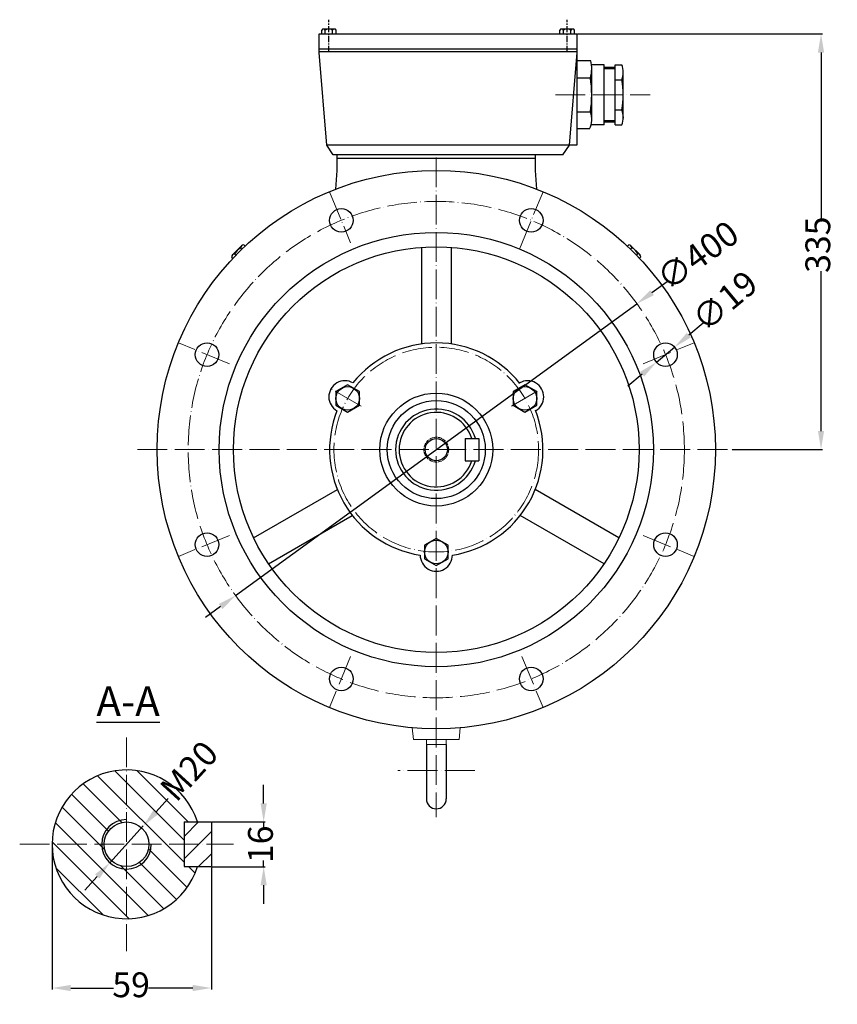
# Model space of a CAD drawing. Units: millimetres. Extents: x 55108 to 56573, y 4034 to 5159.
# Drawn here: x 55914 to 56573, y 4232 to 5026 of the extents above; entities that cross this region are included whole.
import ezdxf

# ---------------------------------------------------------------- set-up
doc = ezdxf.new("R2010")
doc.units = ezdxf.units.MM
for name, pattern in [('ACAD_ISO02W100', [15, 12, -3]), ('ACAD_ISO04W100', [30, 24, -3, 0, -3]), ('CENTERX2', [4, 2.5, -0.5, 0.5, -0.5])]:
    doc.linetypes.add(name, pattern=pattern)
for name, color, linetype, lineweight in [('1_ALL_PLANES', 7, 'Continuous', 15), ('AXON', 40, 'ACAD_ISO04W100', 18), ('basikes axonikes', 56, 'ACAD_ISO04W100', 15), ('DIAG', 20, 'Continuous', 18), ('DIAK', 3, 'ACAD_ISO02W100', 18)]:
    doc.layers.add(name, color=color, linetype=linetype, lineweight=lineweight)
for name, color, linetype in [('3', 40, 'CENTERX2'), ('4', 250, 'Continuous'), ('5', 3, 'Continuous'), ('DIM', 12, 'Continuous')]:
    doc.layers.add(name, color=color, linetype=linetype)
doc.styles.add('HY', font='times.ttf')
doc.styles.get("Standard").update_dxf_attribs({"font": 'times.ttf'})
doc.dimstyles.new('ISO-25', dxfattribs={"dimtxt": 20, "dimasz": 15, "dimexe": 1.25, "dimexo": 0.625, "dimtad": 0, "dimtxsty": 'Standard', "dimcen": 2.5, "dimadec": 0, "dimazin": 0, "dimtfac": 1, "dimtmove": 0, "dimatfit": 3, "dimfxl": 1.25, "dimarcsym": 0})

# ---------------------------------------------------------------- blocks, each defined once
blk = doc.blocks.new('*D1584')
at = {"layer": 'Defpoints', "color": 0, "transparency": 16777216}
for p in [(56411.59, 4796.67), (56088.09, 4561.41)]:
    blk.add_point(p, dxfattribs=at)
at = {"layer": 'DIM', "color": 0, "lineweight": -2, "transparency": 16777216}
for p, q in [((56435.85, 4814.31), (56423.72, 4805.49)), ((56088.09, 4561.41), (56411.59, 4796.67)), ((56075.95, 4552.59), (56063.82, 4543.77))]:
    blk.add_line(p, q, dxfattribs=at)
at = {"layer": 'DIM', "color": 0, "transparency": 16777216}
for points in [[(56422.25, 4807.51), (56425.19, 4803.47), (56411.59, 4796.67)], [(56074.48, 4554.61), (56077.42, 4550.57), (56088.09, 4561.41)]]:
    blk.add_solid(points, dxfattribs=at)
at = {"layer": 'DIM', "color": 0, "transparency": 16777216, "insert": (56462.04, 4833.36), "char_height": 20, "attachment_point": 5, "rotation": 36.02507}
blk.add_mtext('∅400', dxfattribs=at)
blk = doc.blocks.new('*D1585')
at = {"layer": 'Defpoints', "color": 0, "transparency": 16777216}
for p in [(56363.34, 5014.04), (56487.69, 4679.04), (56560, 4679.04)]:
    blk.add_point(p, dxfattribs=at)
at = {"layer": 'DIM', "color": 0, "lineweight": -2, "transparency": 16777216}
for p, q in [((56363.96, 5014.04), (56561.25, 5014.04)), ((56560, 4999.04), (56560, 4865.4)), ((56560, 4694.04), (56560, 4823)), ((56488.31, 4679.04), (56561.25, 4679.04))]:
    blk.add_line(p, q, dxfattribs=at)
at = {"layer": 'DIM', "color": 0, "transparency": 16777216}
for points in [[(56557.5, 4999.04), (56562.5, 4999.04), (56560, 5014.04)], [(56557.5, 4694.04), (56562.5, 4694.04), (56560, 4679.04)]]:
    blk.add_solid(points, dxfattribs=at)
at = {"layer": 'DIM', "color": 0, "transparency": 16777216, "insert": (56560, 4844.2), "char_height": 20, "attachment_point": 5, "rotation": 90}
blk.add_mtext('335', dxfattribs=at)
blk = doc.blocks.new('*D1587')
at = {"layer": 'Defpoints', "color": 0, "transparency": 16777216}
for p in [(56441.91, 4761.67), (56427.32, 4749.49)]:
    blk.add_point(p, dxfattribs=at)
at = {"layer": 'DIM', "color": 0, "lineweight": -2, "transparency": 16777216}
for p, q in [((56464.93, 4780.9), (56453.42, 4771.28)), ((56427.32, 4749.49), (56441.91, 4761.67)), ((56415.81, 4739.87), (56404.3, 4730.26))]:
    blk.add_line(p, q, dxfattribs=at)
at = {"layer": 'DIM', "color": 0, "transparency": 16777216}
for points in [[(56451.82, 4773.2), (56455.02, 4769.36), (56441.91, 4761.67)], [(56414.21, 4741.79), (56417.41, 4737.96), (56427.32, 4749.49)]]:
    blk.add_solid(points, dxfattribs=at)
at = {"layer": 'DIM', "color": 0, "transparency": 16777216, "insert": (56484.04, 4796.85), "char_height": 20, "attachment_point": 5, "rotation": 39.86513}
blk.add_mtext('∅19', dxfattribs=at)
blk = doc.blocks.new('*D1581')
at = {"layer": 'Defpoints', "color": 0, "transparency": 16777216}
for p in [(56013.59, 4375.74), (55986.66, 4346.16)]:
    blk.add_point(p, dxfattribs=at)
at = {"layer": 'DIM', "color": 0, "lineweight": -2, "transparency": 16777216}
for p, q in [((56033.79, 4397.92), (56023.69, 4386.83)), ((55986.66, 4346.16), (56013.59, 4375.74)), ((55976.57, 4335.07), (55966.47, 4323.98))]:
    blk.add_line(p, q, dxfattribs=at)
at = {"layer": 'DIM', "color": 0, "transparency": 16777216}
for points in [[(56021.84, 4388.52), (56025.54, 4385.15), (56013.59, 4375.74)], [(55974.72, 4336.75), (55978.41, 4333.39), (55986.66, 4346.16)]]:
    blk.add_solid(points, dxfattribs=at)
at = {"layer": 'DIM', "color": 0, "transparency": 16777216, "insert": (56052.47, 4418.44), "char_height": 20, "attachment_point": 5, "rotation": 47.68609, "style": 'HY'}
blk.add_mtext('M20', dxfattribs=at)
blk = doc.blocks.new('*D1582')
at = {"layer": 'Defpoints', "color": 0, "transparency": 16777216}
for p in [(55940.13, 4360.95), (56068.53, 4342.95), (56068.53, 4245.15)]:
    blk.add_point(p, dxfattribs=at)
at = {"layer": 'DIM', "color": 0, "lineweight": -2, "transparency": 16777216}
for p, q in [((55940.13, 4360.33), (55940.13, 4243.9)), ((56068.53, 4342.33), (56068.53, 4243.9)), ((55955.13, 4245.15), (55989.75, 4245.15)), ((56053.53, 4245.15), (56017.85, 4245.15))]:
    blk.add_line(p, q, dxfattribs=at)
at = {"layer": 'DIM', "color": 0, "transparency": 16777216}
for points in [[(55955.13, 4247.65), (55955.13, 4242.65), (55940.13, 4245.15)], [(56053.53, 4247.65), (56053.53, 4242.65), (56068.53, 4245.15)]]:
    blk.add_solid(points, dxfattribs=at)
at = {"layer": 'DIM', "color": 0, "transparency": 16777216, "insert": (56003.8, 4245.15), "char_height": 20, "attachment_point": 5, "style": 'HY'}
blk.add_mtext('59', dxfattribs=at)
blk = doc.blocks.new('*D1592')
at = {"layer": 'Defpoints', "color": 0, "transparency": 16777216}
for p in [(56068.53, 4378.95), (56068.53, 4342.95), (56110.68, 4342.95)]:
    blk.add_point(p, dxfattribs=at)
at = {"layer": 'DIM', "color": 0, "lineweight": -2, "transparency": 16777216}
for p, q in [((56110.68, 4393.95), (56110.68, 4408.95)), ((56069.15, 4378.95), (56111.93, 4378.95)), ((56110.68, 4378.95), (56110.68, 4374.04)), ((56069.15, 4342.95), (56111.93, 4342.95)), ((56110.68, 4342.95), (56110.68, 4347.86)), ((56110.68, 4327.95), (56110.68, 4312.95))]:
    blk.add_line(p, q, dxfattribs=at)
at = {"layer": 'DIM', "color": 0, "transparency": 16777216}
for points in [[(56108.18, 4393.95), (56113.18, 4393.95), (56110.68, 4378.95)], [(56108.18, 4327.95), (56113.18, 4327.95), (56110.68, 4342.95)]]:
    blk.add_solid(points, dxfattribs=at)
at = {"layer": 'DIM', "color": 0, "transparency": 16777216, "insert": (56110.68, 4360.95), "char_height": 20, "attachment_point": 5, "rotation": 90, "style": 'HY'}
blk.add_mtext('16', dxfattribs=at)

msp = doc.modelspace()

# ---------------------------------------------------------------- hatches: boundary and pattern name
at = {"layer": 'DIAG'}
h = msp.add_hatch(dxfattribs=at)
h.set_pattern_fill('ANSI31', color=256, scale=4, angle=90, style=0)
h.set_pattern_definition([(135, (56305.481, 3458.867), (-8.98026, -8.98026), [])])
h.paths.add_polyline_path([(56020.127, 4360.951), (56046.527, 4360.951), (56046.527, 4378.951), (56057.363, 4378.951, 0.3275382), (56000.127, 4420.951), (56000.127, 4380.951, -0.4142136)])
h.paths.add_polyline_path([(56000.127, 4380.951), (56000.127, 4420.951, 0.4142136), (55940.127, 4360.951), (55980.127, 4360.951, -0.4142136)])
h.paths.add_polyline_path([(56000.127, 4300.951), (56000.127, 4340.951, -0.4142136), (55980.127, 4360.951), (55940.127, 4360.951, 0.4142136)])
h.paths.add_polyline_path([(56000.127, 4300.951, 0.3275382), (56057.363, 4342.951), (56046.527, 4342.951), (56046.527, 4360.951), (56020.127, 4360.951, -0.4142136), (56000.127, 4340.951)])
h.paths.add_polyline_path([(56018.127, 4360.951), (56020.127, 4360.951, 0.4142136), (56000.127, 4380.951), (56000.127, 4378.951, -0.4142136)], flags=17)
h.paths.add_polyline_path([(56000.127, 4378.951), (56000.127, 4380.951, 0.4142136), (55980.127, 4360.951), (55982.127, 4360.951, -0.4142136)], flags=16)
h.paths.add_polyline_path([(55982.127, 4360.951), (55980.127, 4360.951, 0.4142136), (56000.127, 4340.951), (56000.127, 4342.951, -0.4142136)], flags=17)
h.paths.add_polyline_path([(56000.127, 4342.951), (56000.127, 4340.951, 0.4142136), (56020.127, 4360.951), (56018.127, 4360.951, -0.4142136)], flags=16)
h = msp.add_hatch(dxfattribs=at)
h.set_pattern_fill('ANSI31', color=256, scale=4, style=0)
h.set_pattern_definition([(45, (56305.481, 3458.867), (-8.98026, 8.98026), [])])
h.paths.add_polyline_path([(56046.527, 4378.951), (56046.527, 4360.951), (56068.527, 4360.951), (56068.527, 4378.951)])
h.paths.add_polyline_path([(56046.527, 4360.951), (56046.527, 4342.951), (56068.527, 4342.951), (56068.527, 4360.951)])

# ---------------------------------------------------------------- linework, layer by layer
for p, q in [((56157.449, 5014.042), (56157.449, 5017.142)), ((56167.754, 5017.992), (56158.921, 5017.992)), ((56160.393, 5014.042), (56160.393, 5017.142)), ((56166.282, 5014.042), (56166.282, 5017.142)), ((56169.227, 5014.042), (56169.227, 5017.142)), ((56349.449, 5014.042), (56349.449, 5017.142)), ((56359.754, 5017.992), (56350.921, 5017.992)), ((56352.393, 5014.042), (56352.393, 5017.142)), ((56358.282, 5014.042), (56358.282, 5017.142)), ((56361.227, 5014.042), (56361.227, 5017.142)), ((56155.338, 5014.042), (56363.338, 5014.042)), ((56155.338, 4999.042), (56155.338, 5014.042)), ((56363.338, 4999.104), (56363.338, 5014.042)), ((56155.338, 5002.042), (56363.338, 5002.042)), ((56363.338, 4999.542), (56155.338, 4999.542)), ((56357.119, 4924.542), (56363.338, 4999.104)), ((56161.556, 4924.542), (56155.338, 4999.042)), ((56363.199, 4997.438), (56363.199, 4924.542)), ((56374.332, 4992.47), (56363.199, 4992.47)), ((56385.164, 4989.176), (56374.975, 4989.176)), ((56375.167, 4944.461), (56375.167, 4986.499)), ((56385.164, 4940.776), (56385.164, 4989.176)), ((56393.964, 4986.97), (56385.164, 4986.97)), ((56393.964, 4940.77), (56393.964, 4989.17)), ((56393.964, 4989.17), (56399.464, 4989.17)), ((56363.199, 4978.72), (56374.067, 4978.72)), ((56393.964, 4977.07), (56399.464, 4977.07)), ((56400.564, 4945.353), (56400.564, 4983.183)), ((56393.964, 4952.87), (56399.464, 4952.87)), ((56363.199, 4951.22), (56374.067, 4951.22)), ((56373.374, 4937.47), (56363.199, 4937.47)), ((56385.164, 4940.764), (56374.614, 4940.764)), ((56393.964, 4942.97), (56385.164, 4942.97)), ((56393.964, 4940.77), (56399.464, 4940.77)), ((56166.838, 4916.542), (56161.554, 4924.542)), ((56363.199, 4924.542), (56161.556, 4924.542)), ((56351.838, 4916.542), (56357.119, 4924.542)), ((56351.838, 4916.542), (56166.838, 4916.542)), ((56169.838, 4904.042), (56169.838, 4916.542)), ((56169.838, 4914.042), (56329.838, 4914.042)), ((56329.838, 4904.042), (56329.838, 4916.542)), ((56168.753, 4888.923), (56169.838, 4904.042)), ((56330.922, 4888.923), (56329.838, 4904.042)), ((56085.601, 4835.938), (56092.912, 4843.318)), ((56093.175, 4840.54), (56092.151, 4841.555)), ((56094.569, 4843.996), (56095.66, 4842.915)), ((56237.838, 4842.101), (56237.838, 4764.2)), ((56261.838, 4842.101), (56261.838, 4764.2)), ((56403.991, 4842.937), (56405.028, 4843.984)), ((56406.476, 4840.563), (56407.469, 4841.565)), ((56406.734, 4843.279), (56414.114, 4835.968)), ((56085.942, 4833.195), (56084.895, 4834.232)), ((56088.316, 4835.68), (56087.314, 4836.673)), ((56411.336, 4835.704), (56412.351, 4836.729)), ((56414.792, 4834.31), (56413.711, 4833.219)), ((56273.038, 4688.042), (56284.038, 4688.042)), ((56273.038, 4688.042), (56273.038, 4670.042)), ((56284.038, 4688.042), (56284.038, 4670.042)), ((56273.038, 4670.042), (56284.038, 4670.042)), ((56102.624, 4607.904), (56170.088, 4646.855)), ((56397.051, 4607.904), (56329.587, 4646.855)), ((56114.624, 4587.12), (56182.088, 4626.07)), ((56385.051, 4587.12), (56317.587, 4626.07)), ((56241.838, 4441.508), (56241.838, 4397.539)), ((56257.838, 4441.508), (56257.838, 4397.542)), ((56046.527, 4378.951), (56046.527, 4342.951)), ((56046.527, 4378.951), (56068.527, 4378.951)), ((56068.527, 4378.951), (56068.527, 4342.951)), ((56046.527, 4342.951), (56068.527, 4342.951))]:
    msp.add_line(p, q)
for points in [[(56187.893, 4725.778), (56178.391, 4731.264), (56168.888, 4725.778), (56168.888, 4714.805), (56178.391, 4709.319), (56187.893, 4714.805)], [(56321.285, 4709.319), (56330.787, 4714.805), (56330.787, 4725.778), (56321.285, 4731.264), (56311.782, 4725.778), (56311.782, 4714.805)], [(56240.335, 4602.028), (56240.335, 4591.055), (56249.838, 4585.569), (56259.34, 4591.055), (56259.34, 4602.028), (56249.838, 4607.514)]]:
    msp.add_lwpolyline(points, close=True)
for centre, radius in [((56249.838, 4679.042), 225), ((56173.301, 4863.818), 9.5), ((56326.374, 4863.818), 9.5), ((56249.838, 4679.042), 175), ((56249.838, 4679.042), 163.5), ((56065.062, 4755.578), 9.5), ((56434.614, 4755.578), 9.5), ((56178.391, 4720.292), 9.502), ((56321.285, 4720.292), 9.502), ((56249.838, 4679.042), 45.5), ((56249.838, 4679.042), 39.5), ((56249.838, 4679.042), 9), ((56065.062, 4602.505), 9.5), ((56434.614, 4602.505), 9.5), ((56249.838, 4596.542), 9.502), ((56173.301, 4494.266), 9.5), ((56326.374, 4494.266), 9.5), ((56000.127, 4360.951), 18)]:
    msp.add_circle(centre, radius)
for centre, radius, start, end in [((56158.921, 5016.292), 1.7, 30, 150), ((56163.338, 5012.467), 5.525, 57.795772, 122.204228), ((56167.754, 5016.292), 1.7, 30, 150), ((56350.921, 5016.292), 1.7, 30, 150), ((56355.338, 5012.467), 5.525, 57.795772, 122.204228), ((56359.754, 5016.292), 1.7, 30, 150), ((56350.246, 4986.056), 24.925, 342.883837, 14.912373), ((56383.378, 4983.12), 17.186, 339.388167, 20.611833), ((56288.68, 4964.97), 86.487, 350.852157, 9.147843), ((56333.464, 4964.97), 67.1, 349.611142, 10.388858), ((56384.355, 4946.82), 16.276, 338.17807, 21.82193), ((56358.006, 4945.137), 17.174, 333.484236, 20.743631), ((56095.475, 4833.425), 8.784, 112.236399, 158.294837), ((56094.606, 4841.54), 2.456, 90.873241, 179.657995), ((56405.011, 4841.526), 2.458, 0.929057, 89.602179), ((56404.221, 4833.405), 8.784, 22.236399, 68.294837), ((56087.354, 4834.215), 2.458, 90.929057, 179.602179), ((56412.336, 4834.273), 2.456, 0.873241, 89.657995), ((56249.838, 4679.042), 86, 38.341424, 141.327035), ((56176.198, 4721.557), 12.968, 59.933414, 240.066586), ((56323.477, 4721.557), 12.968, 299.933414, 120.066586), ((56249.838, 4679.042), 86, 158.672965, 261.327035), ((56249.838, 4679.042), 32.75, 15.950642, 344.049358), ((56249.838, 4679.042), 30, 17.457603, 342.542397), ((56249.838, 4679.042), 86, 278.672965, 21.658576), ((56249.838, 4594.01), 12.968, 179.933414, 0.066586), ((56000.127, 4360.951), 60, 17.457603, 342.542397), ((56249.838, 4397.542), 8, 180, 0)]:
    msp.add_arc(centre, radius, start, end)
at = {"layer": '1_ALL_PLANES'}
for p, q in [((56231.462, 4445.508), (56230.472, 4454.877)), ((56268.213, 4445.508), (56269.203, 4454.877)), ((56268.213, 4445.508), (56231.462, 4445.508)), ((56241.838, 4445.508), (56241.838, 4441.508)), ((56257.838, 4441.508), (56257.838, 4445.508)), ((56241.838, 4441.508), (56257.838, 4441.508))]:
    msp.add_line(p, q, dxfattribs=at)
at = {"layer": '3', "ltscale": 2}
for p, q in [((56163.338, 4999.429), (56163.338, 5025.531)), ((56355.338, 4999.429), (56355.338, 5025.531))]:
    msp.add_line(p, q, dxfattribs=at)
at = {"layer": '4'}
for p, q in [((56393.964, 4985.87), (56385.164, 4985.87)), ((56393.964, 4944.07), (56385.164, 4944.07))]:
    msp.add_line(p, q, dxfattribs=at)
at = {"layer": '5', "ltscale": 0.25}
msp.add_arc((56000.127, 4360.951), 20, 90, 0, dxfattribs=at)
at = {"layer": 'AXON'}
for p, q in [((56345.978, 4964.97), (56422.332, 4964.97)), ((56163.734, 4886.915), (56180.763, 4845.802)), ((56316.807, 4840.721), (56335.941, 4886.915)), ((56083.077, 4748.116), (56041.965, 4765.145)), ((56416.598, 4748.116), (56457.711, 4765.145)), ((56189.216, 4714.042), (56164.967, 4728.042)), ((56310.459, 4714.042), (56334.708, 4728.042)), ((56083.077, 4609.967), (56041.965, 4592.938)), ((56416.598, 4609.967), (56457.711, 4592.938)), ((56180.763, 4512.281), (56163.734, 4471.169)), ((56318.912, 4512.281), (56335.941, 4471.169)), ((56280.838, 4420.542), (56218.838, 4420.542))]:
    msp.add_line(p, q, dxfattribs=at)
msp.add_circle((56249.838, 4679.042), 82.5, dxfattribs=at)
at = {"layer": 'basikes axonikes'}
for p, q in [((56249.838, 4914.542), (56249.838, 4382.733)), ((56009.024, 4679.042), (56487.686, 4679.042)), ((56000.127, 4447.07), (56000.127, 4274.832)), ((55914.008, 4360.951), (56086.246, 4360.951))]:
    msp.add_line(p, q, dxfattribs=at)
msp.add_circle((56249.838, 4679.042), 200, dxfattribs=at)
at = {"layer": 'DIAK', "ltscale": 0.25}
msp.add_circle((56249.838, 4679.042), 10, dxfattribs=at)

# ---------------------------------------------------------------- texts
at = {"insert": (56001.392, 4476.252), "char_height": 24, "width": 64.40608, "attachment_point": 5}
msp.add_mtext('{\\LA-A}', dxfattribs=at)

# ---------------------------------------------------------------- dimensions: what is measured, and where the dimension line sits
at = {"layer": 'DIM'}
dim = msp.add_linear_dim(base=(56560.003, 4679.042), p1=(56363.338, 5014.042), p2=(56487.686, 4679.042), angle=90, text='335', dimstyle='ISO-25', dxfattribs=at)
dim.commit()
dim.dimension.update_dxf_attribs({"geometry": '*D1585', "text_midpoint": (56560.003, 4844.203), "dimtype": 160})
for p1, p2, picture, middle in [((56088.086, 4561.414), (56411.59, 4796.669), '*D1584', (56462.043, 4833.36)), ((56427.322, 4749.489), (56441.905, 4761.668), '*D1587', (56484.039, 4796.853))]:
    dim = msp.add_diameter_dim_2p(p1=p1, p2=p2, dimstyle='ISO-25', dxfattribs=at)
    dim.commit()
    dim.dimension.update_dxf_attribs({"geometry": picture, "text_midpoint": middle})
dim = msp.add_diameter_dim_2p(p1=(55986.663, 4346.162), p2=(56013.591, 4375.741), text='M20', dimstyle='ISO-25', override={"dimtxsty": 'HY'}, dxfattribs=at)
dim.commit()
dim.dimension.update_dxf_attribs({"geometry": '*D1581', "text_midpoint": (56052.466, 4418.444)})
dim = msp.add_linear_dim(base=(56110.677, 4342.951), p1=(56068.527, 4378.951), p2=(56068.527, 4342.951), angle=90, text='16', dimstyle='ISO-25', override={"dimtxsty": 'HY'}, dxfattribs=at)
dim.commit()
dim.dimension.update_dxf_attribs({"geometry": '*D1592', "text_midpoint": (56110.677, 4360.951), "dimtype": 160})
dim = msp.add_linear_dim(base=(56068.527, 4245.149), p1=(55940.127, 4360.951), p2=(56068.527, 4342.951), text='59', dimstyle='ISO-25', override={"dimtxsty": 'HY'}, dxfattribs=at)
dim.commit()
dim.dimension.update_dxf_attribs({"geometry": '*D1582', "text_midpoint": (56003.798, 4245.149), "dimtype": 160})

doc.saveas('drawing.dxf')
